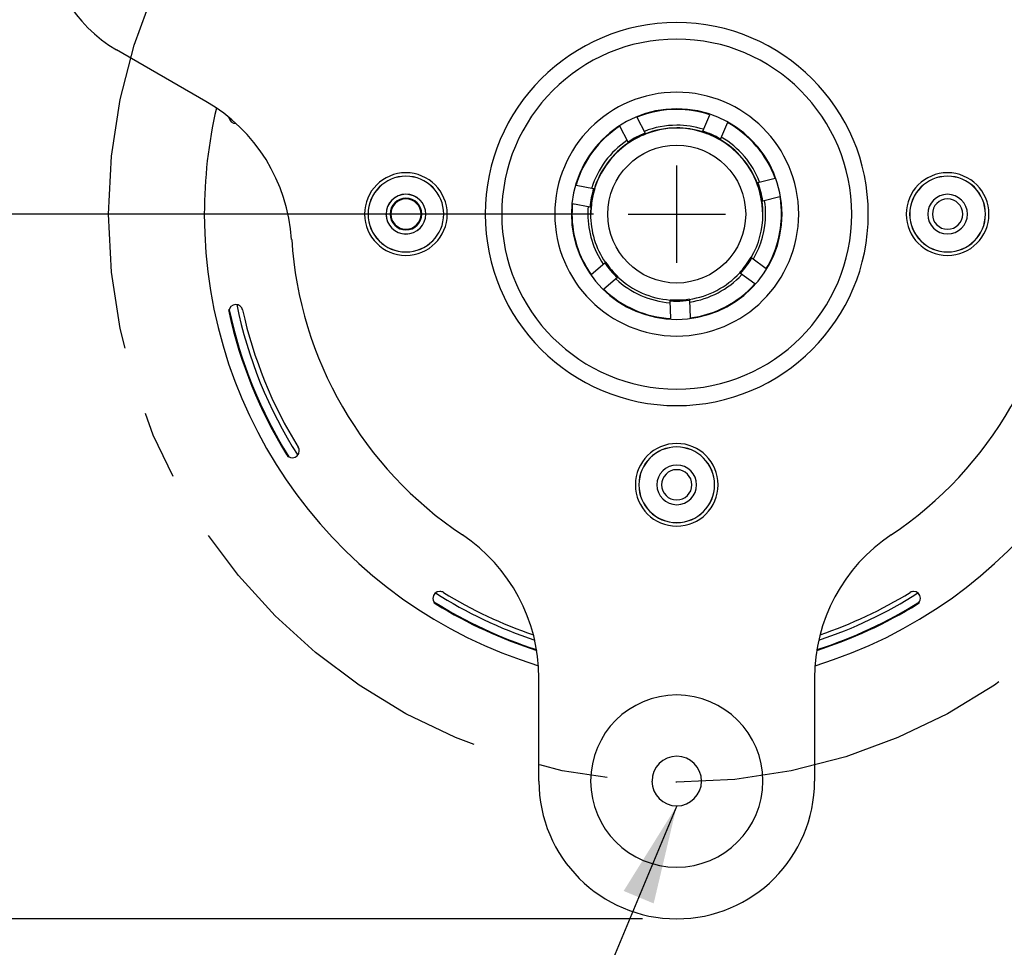
# Model space of a CAD drawing. Extents: x 0 to 15.9, y 0 to 10.4.
# Drawn here: x 12.6 to 14.4, y 7.3 to 9 of the extents above; entities that cross this region are included whole.
import ezdxf

# ---------------------------------------------------------------- set-up
doc = ezdxf.new("R2010")
doc.units = 0
doc.header["$MEASUREMENT"] = 0
doc.linetypes.add('CENTER', pattern=[2, 1.25, -0.25, 0.25, -0.25])
doc.layers.add('TEXT', color=7, linetype='CONTINUOUS')
doc.styles.add('ROMANS', font='romans.shx', dxfattribs={"width": 0.75})
doc.dimstyles.new('DWYER_STANDARD', dxfattribs={"dimtxt": 0.1, "dimasz": 0.18, "dimexe": 0.093, "dimexo": 0.0625, "dimgap": 0.09, "dimtad": 0, "dimtih": 1, "dimtoh": 1, "dimdec": 6, "dimlfac": 2, "dimrnd": 0.001, "dimzin": 4, "dimdsep": 46, "dimlunit": 5, "dimtxsty": 'ROMANS', "dimcen": 0, "dimclrd": 256, "dimclre": 256, "dimclrt": 256, "dimadec": 0, "dimazin": 0, "dimtfac": 1, "dimtdec": 6, "dimtofl": 0, "dimtmove": 0, "dimatfit": 3, "dimfxl": 0, "dimtolj": 1, "dimtzin": 4, "dimarcsym": 0})

# ---------------------------------------------------------------- blocks, each defined once
blk = doc.blocks.new('*D294')
at = {"layer": 'TEXT', "lineweight": -2}
for p, q in [((13.6057, 8.639), (11.87, 8.639)), ((11.963, 8.459), (11.963, 8.2975)), ((11.963, 7.5372), (11.963, 7.6987)), ((13.6943, 7.3572), (11.87, 7.3572))]:
    blk.add_line(p, q, dxfattribs=at)
at = {"layer": 'TEXT'}
for points in [[(11.993, 8.459), (11.933, 8.459), (11.963, 8.639)], [(11.933, 7.5372), (11.993, 7.5372), (11.963, 7.3572)]]:
    blk.add_solid(points, dxfattribs=at)
at = {"layer": 'TEXT', "insert": (11.963, 7.9981), "char_height": 0.1, "attachment_point": 5, "style": 'ROMANS'}
blk.add_mtext('\\A1;2{\\H1.000000x;\\S9/16;}\\P [65.12]', dxfattribs=at)
blk = doc.blocks.new('*D295')
at = {"layer": 'TEXT', "lineweight": -2}
for p, q in [((13.4482, 9.7266), (11.87, 9.7266)), ((11.963, 9.5466), (11.963, 9.4822)), ((11.963, 8.819), (11.963, 8.8835)), ((13.6057, 8.639), (11.87, 8.639))]:
    blk.add_line(p, q, dxfattribs=at)
at = {"layer": 'TEXT'}
for points in [[(11.993, 9.5466), (11.933, 9.5466), (11.963, 9.7266)], [(11.933, 8.819), (11.993, 8.819), (11.963, 8.639)]]:
    blk.add_solid(points, dxfattribs=at)
at = {"layer": 'TEXT', "insert": (11.963, 9.1828), "char_height": 0.1, "attachment_point": 5, "style": 'ROMANS'}
blk.add_mtext('\\A1;2{\\H1.000000x;\\S11/64;}\\P [55.25]', dxfattribs=at)

msp = doc.modelspace()

# ---------------------------------------------------------------- linework, layer by layer
at = {"layer": 'TEXT'}
for p, q in [((13.75687365, 8.5503765), (13.75687365, 8.72769026)), ((13.66821677, 8.63903338), (13.84553053, 8.63903338))]:
    msp.add_line(p, q, dxfattribs=at)
for points in [[(12.90026162, 8.84399157), (12.73783508, 8.93770616)], [(13.68413047, 8.8151389), (13.69925888, 8.78637681)], [(13.80407065, 8.79000038), (13.8171155, 8.81975895)], [(13.66818676, 8.77007074), (13.65305836, 8.79874224)], [(13.8491841, 8.80562702), (13.83622984, 8.77586845)], [(13.69925888, 8.78637681), (13.70016477, 8.78456502)], [(13.8036177, 8.78868683), (13.80407065, 8.79004567)], [(13.66918325, 8.76821366), (13.66818676, 8.77002545)], [(13.83613925, 8.77586845), (13.83532395, 8.77401137)], [(13.57379276, 8.6919828), (13.60568018, 8.68591332)], [(13.90299412, 8.69596873), (13.90435296, 8.69628579)], [(13.90435296, 8.69628579), (13.93578743, 8.70462)], [(13.60568018, 8.68591332), (13.60767314, 8.68546037)], [(13.94466518, 8.67073962), (13.9133213, 8.66240541)], [(13.59906716, 8.65144411), (13.56717974, 8.65755888)], [(13.9133213, 8.66240541), (13.91132833, 8.66181658)], [(13.60106012, 8.65108175), (13.59906716, 8.65144411)], [(13.6012413, 8.52901272), (13.62597217, 8.55016532)], [(13.62597217, 8.55016532), (13.62751219, 8.55152415)], [(13.89194223, 8.56067367), (13.89357284, 8.55945071)], [(13.89366343, 8.55945071), (13.91966254, 8.54010991)], [(13.87264672, 8.53127745), (13.87165024, 8.53213805)], [(13.89873643, 8.51193665), (13.87264672, 8.53127745)], [(13.64880066, 8.52348678), (13.62406979, 8.50237948)], [(13.64988773, 8.52434738), (13.64880066, 8.52348678)], [(13.74482528, 8.48131748), (13.74473469, 8.48340103)], [(13.74591235, 8.44893182), (13.74473469, 8.48131748)], [(13.77961155, 8.48389927), (13.77988332, 8.48258573)], [(13.77988332, 8.48258573), (13.78097039, 8.45015477)], [(13.50612258, 7.60776526), (13.50612258, 7.79514914)], [(14.00753413, 7.79514914), (14.00753413, 7.60776526)]]:
    msp.add_lwpolyline(points, dxfattribs=at)
at = {"layer": 'TEXT', "linetype": 'CENTER', "ltscale": 0.5}
msp.add_circle((13.75687365, 8.63903338), 1.03352978, dxfattribs=at)
at = {"layer": 'TEXT'}
msp.add_circle((13.75687365, 8.63903338), 0.12537553, dxfattribs=at)
for points, knots in [([(12.98858615, 9.3717193), (12.95044807, 9.39373249), (12.90723699, 9.40532791), (12.86321061, 9.40532791), (12.72479023, 9.40532791), (12.61245955, 9.29308782), (12.61245955, 9.15471273), (12.61245955, 9.06521054), (12.66029067, 8.98245726), (12.73783508, 8.93770616), (12.73783508, 8.93770616), (12.73783508, 8.93770616), (12.73783508, 8.93770616)], [0, 0, 0, 0, 1, 1, 1, 2, 2, 2, 3, 3, 3, 4, 4, 4, 4]), ([(14.10537052, 8.63903338), (14.10537052, 8.83126378), (13.94928523, 8.98734908), (13.75678306, 8.98734908), (13.56446206, 8.98734908), (13.40837677, 8.83126378), (13.40837677, 8.63903338), (13.40837677, 8.63903338), (13.40837677, 8.63903338), (13.40837677, 8.63903338)], [0, 0, 0, 0, 1, 1, 1, 2, 2, 2, 3, 3, 3, 3]), ([(14.07529489, 8.63903338), (14.07529489, 8.81473124), (13.93261681, 8.95736403), (13.75678306, 8.95736403), (13.5810399, 8.95736403), (13.43836181, 8.81473124), (13.43836181, 8.63903338), (13.43836181, 8.63903338), (13.43836181, 8.63903338), (13.43836181, 8.63903338)], [0, 0, 0, 0, 1, 1, 1, 2, 2, 2, 3, 3, 3, 3]), ([(13.97872674, 8.63903338), (13.97872674, 8.76146476), (13.87925974, 8.86079588), (13.75678306, 8.86079588), (13.63430638, 8.86079588), (13.53492996, 8.76146476), (13.53492996, 8.63903338), (13.53492996, 8.63903338), (13.53492996, 8.63903338), (13.53492996, 8.63903338)], [0, 0, 0, 0, 1, 1, 1, 2, 2, 2, 3, 3, 3, 3]), ([(12.91928536, 8.8319885), (12.90470049, 8.7687572), (12.89736276, 8.70398588), (12.89736276, 8.63903338), (12.89736276, 8.26141205), (13.14403731, 7.92808888), (13.50530728, 7.81752469), (13.50530728, 7.81752469), (13.50530728, 7.81761528), (13.50530728, 7.81761528)], [0, 0, 0, 0, 1, 1, 1, 2, 2, 2, 3, 3, 3, 3]), ([(13.05625632, 8.59310462), (13.04937154, 8.69750874), (12.99094147, 8.79167628), (12.90026162, 8.84394628), (12.90026162, 8.84394628), (12.90026162, 8.84399157), (12.90026162, 8.84399157)], [0, 0, 0, 0, 1, 1, 1, 2, 2, 2, 2]), ([(14.00844002, 7.81761528), (14.36970998, 7.92813417), (14.61638453, 8.26145735), (14.61638453, 8.63907867), (14.61638453, 8.70403117), (14.6090468, 8.76880249), (14.59437134, 8.83207909), (14.59437134, 8.83207909), (14.59437134, 8.8319885), (14.59437134, 8.8319885)], [0, 0, 0, 0, 1, 1, 1, 2, 2, 2, 3, 3, 3, 3]), ([(12.94229504, 8.81491242), (12.94292916, 8.80848059), (12.94827393, 8.80358877), (12.95479635, 8.80358877), (12.95488694, 8.80358877), (12.95515871, 8.80358877), (12.95533989, 8.80358877), (12.95533989, 8.80358877), (12.95533989, 8.80358877), (12.95533989, 8.80358877)], [0, 0, 0, 0, 1, 1, 1, 2, 2, 2, 3, 3, 3, 3]), ([(13.94846993, 8.63903338), (13.94846993, 8.74475104), (13.86259131, 8.83053907), (13.75678306, 8.83053907), (13.65106539, 8.83053907), (13.56518678, 8.74475104), (13.56518678, 8.63903338), (13.56518678, 8.63903338), (13.56518678, 8.63903338), (13.56518678, 8.63903338)], [0, 0, 0, 0, 1, 1, 1, 2, 2, 2, 3, 3, 3, 3]), ([(13.8171155, 8.81971365), (13.79763881, 8.82619079), (13.77725623, 8.829452), (13.75678306, 8.829452), (13.73187101, 8.829452), (13.70723073, 8.82456018), (13.68413047, 8.8151389), (13.68413047, 8.8151389), (13.68413047, 8.8151389), (13.68413047, 8.8151389)], [0, 0, 0, 0, 1, 1, 1, 2, 2, 2, 3, 3, 3, 3]), ([(13.65305836, 8.79883283), (13.6147391, 8.77387549), (13.58647525, 8.73600918), (13.57379276, 8.69202809), (13.57379276, 8.69202809), (13.57379276, 8.69202809), (13.57379276, 8.69202809)], [0, 0, 0, 0, 1, 1, 1, 2, 2, 2, 2]), ([(13.9133213, 8.63903338), (13.9133213, 8.72536494), (13.84320521, 8.79539044), (13.75678306, 8.79539044), (13.67054208, 8.79539044), (13.60033541, 8.72536494), (13.60033541, 8.63903338), (13.60033541, 8.63903338), (13.60033541, 8.63903338), (13.60033541, 8.63903338)], [0, 0, 0, 0, 1, 1, 1, 2, 2, 2, 3, 3, 3, 3]), ([(13.80515772, 8.79335218), (13.78948578, 8.79815341), (13.7732703, 8.80068991), (13.75687365, 8.80068991), (13.73667224, 8.80068991), (13.71674261, 8.79693046), (13.69799063, 8.78959273), (13.69799063, 8.78959273), (13.69799063, 8.78954743), (13.69799063, 8.78954743)], [0, 0, 0, 0, 1, 1, 1, 2, 2, 2, 3, 3, 3, 3]), ([(13.8036177, 8.78868683), (13.7884893, 8.79339747), (13.77272677, 8.79584338), (13.75678306, 8.79584338), (13.73730637, 8.79584338), (13.71801086, 8.79217452), (13.69971183, 8.78506326), (13.69971183, 8.78506326), (13.69971183, 8.78506326), (13.69971183, 8.78506326)], [0, 0, 0, 0, 1, 1, 1, 2, 2, 2, 3, 3, 3, 3]), ([(13.93578743, 8.70462), (13.91993431, 8.7476046), (13.88922455, 8.78343266), (13.8491841, 8.80562702), (13.8491841, 8.80562702), (13.8491841, 8.80562702), (13.8491841, 8.80562702)], [0, 0, 0, 0, 1, 1, 1, 2, 2, 2, 2]), ([(13.69925888, 8.78637681), (13.68838817, 8.78207382), (13.67787981, 8.77659317), (13.66818676, 8.77002545), (13.66818676, 8.77002545), (13.66818676, 8.77007074), (13.66818676, 8.77007074)], [0, 0, 0, 0, 1, 1, 1, 2, 2, 2, 2]), ([(13.70016477, 8.78456502), (13.68920347, 8.78030733), (13.67878571, 8.77482668), (13.66918325, 8.76821366), (13.66918325, 8.76821366), (13.66918325, 8.76825895), (13.66918325, 8.76825895)], [0, 0, 0, 0, 1, 1, 1, 2, 2, 2, 2]), ([(13.83532395, 8.77401137), (13.82517795, 8.77994497), (13.81439783, 8.78465561), (13.80316476, 8.7881433), (13.80316476, 8.7881433), (13.80325535, 8.7881433), (13.80325535, 8.7881433)], [0, 0, 0, 0, 1, 1, 1, 2, 2, 2, 2]), ([(13.83613925, 8.77586845), (13.82608384, 8.78180205), (13.81521313, 8.78651269), (13.80407065, 8.79000038), (13.80407065, 8.79000038), (13.80398006, 8.79004567), (13.80398006, 8.79004567)], [0, 0, 0, 0, 1, 1, 1, 2, 2, 2, 2]), ([(13.90770476, 8.69719168), (13.89447873, 8.73152501), (13.86983845, 8.76042298), (13.83795103, 8.77890319), (13.83795103, 8.77890319), (13.83795103, 8.77890319), (13.83795103, 8.77890319)], [0, 0, 0, 0, 1, 1, 1, 2, 2, 2, 2]), ([(13.66628439, 8.7729243), (13.63566522, 8.75222466), (13.61310849, 8.72174137), (13.60232837, 8.68654744), (13.60232837, 8.68654744), (13.60223778, 8.68654744), (13.60223778, 8.68654744)], [0, 0, 0, 0, 1, 1, 1, 2, 2, 2, 2]), ([(13.66882089, 8.76880249), (13.63946997, 8.74887285), (13.61763796, 8.71961252), (13.6071296, 8.68573214), (13.6071296, 8.68573214), (13.6071296, 8.68573214), (13.6071296, 8.68573214)], [0, 0, 0, 0, 1, 1, 1, 2, 2, 2, 2]), ([(13.90299412, 8.69605932), (13.89013045, 8.7290791), (13.86639606, 8.75679941), (13.8356863, 8.7746455), (13.8356863, 8.7746455), (13.8356863, 8.7746455), (13.8356863, 8.7746455)], [0, 0, 0, 0, 1, 1, 1, 2, 2, 2, 2]), ([(13.33934776, 8.63903338), (13.33934776, 8.68056855), (13.30564855, 8.71422246), (13.26406808, 8.71422246), (13.22266879, 8.71422246), (13.18896959, 8.68056855), (13.18896959, 8.63903338), (13.18896959, 8.63903338), (13.18896959, 8.63903338), (13.18896959, 8.63903338)], [0, 0, 0, 0, 1, 1, 1, 2, 2, 2, 3, 3, 3, 3]), ([(13.33300651, 8.63903338), (13.33300651, 8.67708087), (13.30220616, 8.7079718), (13.26406808, 8.7079718), (13.22602059, 8.7079718), (13.19522025, 8.67708087), (13.19522025, 8.63903338), (13.19522025, 8.63903338), (13.19522025, 8.63903338), (13.19522025, 8.63903338)], [0, 0, 0, 0, 1, 1, 1, 2, 2, 2, 3, 3, 3, 3]), ([(13.33291592, 8.63903338), (13.33291592, 8.67703557), (13.30202498, 8.70783592), (13.26406808, 8.70783592), (13.22611118, 8.70783592), (13.19531083, 8.67703557), (13.19531083, 8.63903338), (13.19531083, 8.63903338), (13.19531083, 8.63903338), (13.19531083, 8.63903338)], [0, 0, 0, 0, 1, 1, 1, 2, 2, 2, 3, 3, 3, 3]), ([(14.32477771, 8.63903338), (14.32477771, 8.68056855), (14.2910785, 8.71422246), (14.24949803, 8.71422246), (14.20800815, 8.71422246), (14.17430895, 8.68056855), (14.17430895, 8.63903338), (14.17430895, 8.63903338), (14.17430895, 8.63903338), (14.17430895, 8.63903338)], [0, 0, 0, 0, 1, 1, 1, 2, 2, 2, 3, 3, 3, 3]), ([(14.31852705, 8.63903338), (14.31852705, 8.67708087), (14.28763611, 8.7079718), (14.24949803, 8.7079718), (14.21154114, 8.7079718), (14.18055961, 8.67708087), (14.18055961, 8.63903338), (14.18055961, 8.63903338), (14.18055961, 8.63903338), (14.18055961, 8.63903338)], [0, 0, 0, 0, 1, 1, 1, 2, 2, 2, 3, 3, 3, 3]), ([(14.31834587, 8.63903338), (14.31834587, 8.67703557), (14.28745493, 8.70783592), (14.24949803, 8.70783592), (14.21154114, 8.70783592), (14.18074079, 8.67703557), (14.18074079, 8.63903338), (14.18074079, 8.63903338), (14.18083138, 8.63903338), (14.18083138, 8.63903338)], [0, 0, 0, 0, 1, 1, 1, 2, 2, 2, 3, 3, 3, 3]), ([(13.91132833, 8.66181658), (13.90969773, 8.6734573), (13.90661769, 8.68482625), (13.90236, 8.69578755), (13.90236, 8.69578755), (13.90236, 8.69578755), (13.90236, 8.69578755)], [0, 0, 0, 0, 1, 1, 1, 2, 2, 2, 2]), ([(13.91341189, 8.66231482), (13.9116001, 8.67395554), (13.90870124, 8.68532449), (13.90435296, 8.69628579), (13.90435296, 8.69628579), (13.90435296, 8.69628579), (13.90435296, 8.69628579)], [0, 0, 0, 0, 1, 1, 1, 2, 2, 2, 2]), ([(13.30039437, 8.63903338), (13.30039437, 8.6590536), (13.2841789, 8.67526908), (13.26415867, 8.67526908), (13.24413844, 8.67526908), (13.22792297, 8.6590536), (13.22792297, 8.63903338), (13.22792297, 8.63903338), (13.22783238, 8.63903338), (13.22783238, 8.63903338)], [0, 0, 0, 0, 1, 1, 1, 2, 2, 2, 3, 3, 3, 3]), ([(13.30030378, 8.63903338), (13.30030378, 8.65900831), (13.28408831, 8.6750879), (13.26406808, 8.6750879), (13.24422903, 8.6750879), (13.22801356, 8.65900831), (13.22801356, 8.63903338), (13.22801356, 8.63903338), (13.22801356, 8.63903338), (13.22801356, 8.63903338)], [0, 0, 0, 0, 1, 1, 1, 2, 2, 2, 3, 3, 3, 3]), ([(13.60568018, 8.68586802), (13.60223778, 8.67472555), (13.59997305, 8.66313012), (13.59906716, 8.65144411), (13.59906716, 8.65144411), (13.59906716, 8.65144411), (13.59906716, 8.65144411)], [0, 0, 0, 0, 1, 1, 1, 2, 2, 2, 2]), ([(13.60776373, 8.68550567), (13.60423075, 8.67431789), (13.60196602, 8.66272247), (13.60115071, 8.65108175), (13.60115071, 8.65108175), (13.60106012, 8.65108175), (13.60106012, 8.65108175)], [0, 0, 0, 0, 1, 1, 1, 2, 2, 2, 2]), ([(13.91966254, 8.54010991), (13.9377804, 8.56991377), (13.94738286, 8.60415651), (13.94738286, 8.63907867), (13.94738286, 8.64963232), (13.94656755, 8.66027656), (13.94475577, 8.67073962), (13.94475577, 8.67073962), (13.94466518, 8.67064903), (13.94466518, 8.67064903)], [0, 0, 0, 0, 1, 1, 1, 2, 2, 2, 3, 3, 3, 3]), ([(14.28564315, 8.63903338), (14.28564315, 8.65900831), (14.26942767, 8.6750879), (14.24949803, 8.6750879), (14.22965899, 8.6750879), (14.21344351, 8.65900831), (14.21344351, 8.63903338), (14.21344351, 8.63903338), (14.21344351, 8.63903338), (14.21344351, 8.63903338)], [0, 0, 0, 0, 1, 1, 1, 2, 2, 2, 3, 3, 3, 3]), ([(13.29296605, 8.63903338), (13.29296605, 8.65493179), (13.28001179, 8.66784076), (13.26406808, 8.66784076), (13.24821496, 8.66784076), (13.23535129, 8.65493179), (13.23535129, 8.63903338), (13.23535129, 8.63903338), (13.23535129, 8.63903338), (13.23535129, 8.63903338)], [0, 0, 0, 0, 1, 1, 1, 2, 2, 2, 3, 3, 3, 3]), ([(13.29169781, 8.63903338), (13.29169781, 8.65429767), (13.27937767, 8.66657251), (13.26406808, 8.66657251), (13.24893968, 8.66657251), (13.23661954, 8.65429767), (13.23661954, 8.63903338), (13.23661954, 8.63903338), (13.23661954, 8.63903338), (13.23661954, 8.63903338)], [0, 0, 0, 0, 1, 1, 1, 2, 2, 2, 3, 3, 3, 3]), ([(13.56717974, 8.65755888), (13.56654562, 8.65144411), (13.56627385, 8.64523874), (13.56627385, 8.63907867), (13.56627385, 8.59962705), (13.5785034, 8.5612172), (13.6012413, 8.52905802), (13.6012413, 8.52905802), (13.6012413, 8.52901272), (13.6012413, 8.52901272)], [0, 0, 0, 0, 1, 1, 1, 2, 2, 2, 3, 3, 3, 3]), ([(13.59562477, 8.65189705), (13.59526241, 8.64763936), (13.59508123, 8.64333637), (13.59508123, 8.63907867), (13.59508123, 8.60660242), (13.60486487, 8.57489618), (13.6231639, 8.54803647), (13.6231639, 8.54803647), (13.62325449, 8.54803647), (13.62325449, 8.54803647)], [0, 0, 0, 0, 1, 1, 1, 2, 2, 2, 3, 3, 3, 3]), ([(13.91359306, 8.63903338), (13.91359306, 8.64668817), (13.91314012, 8.65434296), (13.91196246, 8.66195246), (13.91196246, 8.66195246), (13.91196246, 8.66195246), (13.91196246, 8.66195246)], [0, 0, 0, 0, 1, 1, 1, 2, 2, 2, 2]), ([(13.91857547, 8.63903338), (13.91857547, 8.64705053), (13.91794135, 8.65511297), (13.91676369, 8.66303953), (13.91676369, 8.66303953), (13.91676369, 8.66303953), (13.91676369, 8.66303953)], [0, 0, 0, 0, 1, 1, 1, 2, 2, 2, 2]), ([(14.27712776, 8.63903338), (14.27712776, 8.65429767), (14.26471703, 8.66657251), (14.24949803, 8.66657251), (14.23427904, 8.66657251), (14.2219589, 8.65429767), (14.2219589, 8.63903338), (14.2219589, 8.63903338), (14.2219589, 8.63903338), (14.2219589, 8.63903338)], [0, 0, 0, 0, 1, 1, 1, 2, 2, 2, 3, 3, 3, 3]), ([(13.18896959, 8.63903338), (13.18896959, 8.5974982), (13.22266879, 8.56388959), (13.26406808, 8.56388959), (13.30564855, 8.56388959), (13.33934776, 8.5974982), (13.33934776, 8.63903338), (13.33934776, 8.63903338), (13.33934776, 8.63903338), (13.33934776, 8.63903338)], [0, 0, 0, 0, 1, 1, 1, 2, 2, 2, 3, 3, 3, 3]), ([(13.19522025, 8.63903338), (13.19522025, 8.60098589), (13.22602059, 8.57014025), (13.26406808, 8.57014025), (13.30220616, 8.57014025), (13.33300651, 8.60098589), (13.33300651, 8.63903338), (13.33300651, 8.63903338), (13.33300651, 8.63903338), (13.33300651, 8.63903338)], [0, 0, 0, 0, 1, 1, 1, 2, 2, 2, 3, 3, 3, 3]), ([(13.19531083, 8.63903338), (13.19531083, 8.60107648), (13.22620177, 8.57027613), (13.26415867, 8.57027613), (13.30211557, 8.57027613), (13.33300651, 8.60107648), (13.33300651, 8.63903338), (13.33300651, 8.63903338), (13.33291592, 8.63903338), (13.33291592, 8.63903338)], [0, 0, 0, 0, 1, 1, 1, 2, 2, 2, 3, 3, 3, 3]), ([(13.22783238, 8.63903338), (13.22783238, 8.61905845), (13.24413844, 8.60279767), (13.26406808, 8.60279767), (13.2841789, 8.60279767), (13.30039437, 8.61905845), (13.30039437, 8.63903338), (13.30039437, 8.63903338), (13.30039437, 8.63903338), (13.30039437, 8.63903338)], [0, 0, 0, 0, 1, 1, 1, 2, 2, 2, 3, 3, 3, 3]), ([(13.22801356, 8.63903338), (13.22801356, 8.61910374), (13.24422903, 8.60293356), (13.26406808, 8.60293356), (13.28408831, 8.60293356), (13.30030378, 8.61910374), (13.30030378, 8.63903338), (13.30030378, 8.63903338), (13.30030378, 8.63903338), (13.30030378, 8.63903338)], [0, 0, 0, 0, 1, 1, 1, 2, 2, 2, 3, 3, 3, 3]), ([(13.23535129, 8.63903338), (13.23535129, 8.62318026), (13.24821496, 8.61027129), (13.26415867, 8.61027129), (13.28001179, 8.61027129), (13.29296605, 8.62318026), (13.29296605, 8.63903338), (13.29296605, 8.63903338), (13.29287547, 8.63903338), (13.29287547, 8.63903338)], [0, 0, 0, 0, 1, 1, 1, 2, 2, 2, 3, 3, 3, 3]), ([(13.23661954, 8.63903338), (13.23661954, 8.62381438), (13.24893968, 8.61149424), (13.26406808, 8.61149424), (13.27937767, 8.61149424), (13.29169781, 8.62381438), (13.29169781, 8.63903338), (13.29169781, 8.63903338), (13.29169781, 8.63903338), (13.29169781, 8.63903338)], [0, 0, 0, 0, 1, 1, 1, 2, 2, 2, 3, 3, 3, 3]), ([(13.40837677, 8.63903338), (13.40837677, 8.44675768), (13.56446206, 8.29071768), (13.75678306, 8.29071768), (13.94928523, 8.29071768), (14.10537052, 8.44675768), (14.10537052, 8.63903338), (14.10537052, 8.63903338), (14.10537052, 8.63903338), (14.10537052, 8.63903338)], [0, 0, 0, 0, 1, 1, 1, 2, 2, 2, 3, 3, 3, 3]), ([(13.43836181, 8.63903338), (13.43836181, 8.46338081), (13.5810399, 8.32074802), (13.75678306, 8.32074802), (13.93261681, 8.32074802), (14.07529489, 8.46338081), (14.07529489, 8.63903338), (14.07529489, 8.63903338), (14.07529489, 8.63903338), (14.07529489, 8.63903338)], [0, 0, 0, 0, 1, 1, 1, 2, 2, 2, 3, 3, 3, 3]), ([(13.53492996, 8.63903338), (13.53492996, 8.51664729), (13.63430638, 8.41727087), (13.75678306, 8.41727087), (13.87925974, 8.41727087), (13.97872674, 8.51664729), (13.97872674, 8.63903338), (13.97872674, 8.63903338), (13.97872674, 8.63903338), (13.97872674, 8.63903338)], [0, 0, 0, 0, 1, 1, 1, 2, 2, 2, 3, 3, 3, 3]), ([(13.56518678, 8.63903338), (13.56518678, 8.53331571), (13.65106539, 8.44752769), (13.75687365, 8.44752769), (13.8626819, 8.44752769), (13.94846993, 8.53331571), (13.94846993, 8.63903338), (13.94846993, 8.63903338), (13.94846993, 8.63903338), (13.94846993, 8.63903338)], [0, 0, 0, 0, 1, 1, 1, 2, 2, 2, 3, 3, 3, 3]), ([(13.60051659, 8.65108175), (13.60024482, 8.64705053), (13.59997305, 8.6430646), (13.59997305, 8.63903338), (13.59997305, 8.60768949), (13.60939433, 8.57702503), (13.62696865, 8.5511165), (13.62696865, 8.5511165), (13.62696865, 8.5511165), (13.62696865, 8.5511165)], [0, 0, 0, 0, 1, 1, 1, 2, 2, 2, 3, 3, 3, 3]), ([(13.89248577, 8.56026602), (13.90634592, 8.58418158), (13.91368365, 8.61135836), (13.91368365, 8.63903338), (13.91368365, 8.63903338), (13.91359306, 8.63903338), (13.91359306, 8.63903338)], [0, 0, 0, 0, 1, 1, 1, 2, 2, 2, 2]), ([(13.89656228, 8.55772952), (13.91096598, 8.58241509), (13.91857547, 8.61054306), (13.91857547, 8.63907867), (13.91857547, 8.63907867), (13.91857547, 8.63907867), (13.91857547, 8.63907867)], [0, 0, 0, 0, 1, 1, 1, 2, 2, 2, 2]), ([(14.17430895, 8.63903338), (14.17430895, 8.5974982), (14.20800815, 8.56388959), (14.24949803, 8.56388959), (14.2910785, 8.56388959), (14.32477771, 8.5974982), (14.32477771, 8.63903338), (14.32477771, 8.63903338), (14.32477771, 8.63903338), (14.32477771, 8.63903338)], [0, 0, 0, 0, 1, 1, 1, 2, 2, 2, 3, 3, 3, 3]), ([(14.18055961, 8.63903338), (14.18055961, 8.60098589), (14.21154114, 8.57014025), (14.24949803, 8.57014025), (14.28763611, 8.57014025), (14.31852705, 8.60098589), (14.31852705, 8.63903338), (14.31852705, 8.63903338), (14.31852705, 8.63903338), (14.31852705, 8.63903338)], [0, 0, 0, 0, 1, 1, 1, 2, 2, 2, 3, 3, 3, 3]), ([(14.18083138, 8.63903338), (14.18083138, 8.60107648), (14.21154114, 8.57027613), (14.24949803, 8.57027613), (14.28754552, 8.57027613), (14.31834587, 8.60107648), (14.31834587, 8.63903338), (14.31834587, 8.63903338), (14.31834587, 8.63903338), (14.31834587, 8.63903338)], [0, 0, 0, 0, 1, 1, 1, 2, 2, 2, 3, 3, 3, 3]), ([(14.21344351, 8.63903338), (14.21344351, 8.61910374), (14.22965899, 8.60293356), (14.24949803, 8.60293356), (14.26942767, 8.60293356), (14.28564315, 8.61910374), (14.28564315, 8.63903338), (14.28564315, 8.63903338), (14.28564315, 8.63903338), (14.28564315, 8.63903338)], [0, 0, 0, 0, 1, 1, 1, 2, 2, 2, 3, 3, 3, 3]), ([(14.2219589, 8.63903338), (14.2219589, 8.62381438), (14.23427904, 8.61149424), (14.24949803, 8.61149424), (14.26471703, 8.61149424), (14.27712776, 8.62381438), (14.27712776, 8.63903338), (14.27712776, 8.63903338), (14.27712776, 8.63903338), (14.27712776, 8.63903338)], [0, 0, 0, 0, 1, 1, 1, 2, 2, 2, 3, 3, 3, 3]), ([(13.05634691, 8.59310462), (13.07047884, 8.37541864), (13.18534602, 8.17680169), (13.3667963, 8.05559326), (13.3667963, 8.05559326), (13.36670571, 8.05559326), (13.36670571, 8.05559326)], [0, 0, 0, 0, 1, 1, 1, 2, 2, 2, 2]), ([(14.1468604, 8.05559326), (14.32831069, 8.17680169), (14.44308728, 8.37541864), (14.45740038, 8.59319521), (14.45740038, 8.59319521), (14.45740038, 8.59310462), (14.45740038, 8.59310462)], [0, 0, 0, 0, 1, 1, 1, 2, 2, 2, 2]), ([(13.62597217, 8.55016532), (13.63258518, 8.54042697), (13.64019468, 8.53154922), (13.64880066, 8.52348678), (13.64880066, 8.52348678), (13.64880066, 8.52348678), (13.64880066, 8.52348678)], [0, 0, 0, 0, 1, 1, 1, 2, 2, 2, 2]), ([(13.62751219, 8.55152415), (13.6341252, 8.54178581), (13.6417347, 8.53281747), (13.65034068, 8.52484562), (13.65034068, 8.52484562), (13.65034068, 8.52484562), (13.65034068, 8.52484562)], [0, 0, 0, 0, 1, 1, 1, 2, 2, 2, 2]), ([(13.87101611, 8.5325457), (13.87907856, 8.54110639), (13.88605393, 8.55052767), (13.89194223, 8.56071896), (13.89194223, 8.56071896), (13.89194223, 8.56067367), (13.89194223, 8.56067367)], [0, 0, 0, 0, 1, 1, 1, 2, 2, 2, 2]), ([(13.87264672, 8.53127745), (13.88061857, 8.53983814), (13.88768454, 8.54930472), (13.89366343, 8.55945071), (13.89366343, 8.55945071), (13.89357284, 8.55945071), (13.89357284, 8.55945071)], [0, 0, 0, 0, 1, 1, 1, 2, 2, 2, 2]), ([(13.77961155, 8.48398986), (13.81485077, 8.48910815), (13.84728173, 8.50613894), (13.87155965, 8.53218335), (13.87155965, 8.53218335), (13.87155965, 8.53218335), (13.87155965, 8.53218335)], [0, 0, 0, 0, 1, 1, 1, 2, 2, 2, 2]), ([(13.78024568, 8.47909804), (13.81666256, 8.48439751), (13.85018058, 8.50201712), (13.87527381, 8.52896743), (13.87527381, 8.52896743), (13.87527381, 8.52896743), (13.87527381, 8.52896743)], [0, 0, 0, 0, 1, 1, 1, 2, 2, 2, 2]), ([(13.64608298, 8.52122205), (13.67298799, 8.49603823), (13.70768368, 8.48068335), (13.74446292, 8.47782979), (13.74446292, 8.47782979), (13.74446292, 8.47782979), (13.74446292, 8.47782979)], [0, 0, 0, 0, 1, 1, 1, 2, 2, 2, 2]), ([(13.64988773, 8.52430208), (13.67588685, 8.50016004), (13.7092237, 8.48543929), (13.74473469, 8.48276691), (13.74473469, 8.48276691), (13.7446441, 8.48276691), (13.7446441, 8.48276691)], [0, 0, 0, 0, 1, 1, 1, 2, 2, 2, 2]), ([(13.78097039, 8.45006418), (13.8264462, 8.4558619), (13.86820785, 8.47782979), (13.89873643, 8.51193665), (13.89873643, 8.51193665), (13.89873643, 8.51193665), (13.89873643, 8.51193665)], [0, 0, 0, 0, 1, 1, 1, 2, 2, 2, 2]), ([(13.62406979, 8.50237948), (13.6569537, 8.47049206), (13.70016477, 8.45155891), (13.74591235, 8.44893182), (13.74591235, 8.44893182), (13.74591235, 8.44893182), (13.74591235, 8.44893182)], [0, 0, 0, 0, 1, 1, 1, 2, 2, 2, 2]), ([(12.9670259, 8.46473964), (12.96575765, 8.47044677), (12.96068466, 8.47447799), (12.95479635, 8.47447799), (12.94791157, 8.47447799), (12.94220445, 8.46890675), (12.94220445, 8.46202197), (12.94220445, 8.46111607), (12.94238562, 8.46016489), (12.94247621, 8.45930429), (12.94247621, 8.45930429), (12.94247621, 8.45930429), (12.94247621, 8.45930429)], [0, 0, 0, 0, 1, 1, 1, 2, 2, 2, 3, 3, 3, 4, 4, 4, 4]), ([(12.95624578, 8.4744327), (12.97626601, 8.37704924), (13.01395114, 8.28424055), (13.06730821, 8.2003096), (13.06730821, 8.2003096), (13.06721762, 8.2003096), (13.06721762, 8.2003096)], [0, 0, 0, 0, 1, 1, 1, 2, 2, 2, 2]), ([(13.74473469, 8.48340103), (13.74872061, 8.48308397), (13.75279713, 8.48290279), (13.75678306, 8.48290279), (13.76448315, 8.48290279), (13.77218323, 8.48353692), (13.77979273, 8.48462399), (13.77979273, 8.48462399), (13.77979273, 8.48462399), (13.77979273, 8.48462399)], [0, 0, 0, 0, 1, 1, 1, 2, 2, 2, 3, 3, 3, 3]), ([(13.74482528, 8.48131748), (13.7488112, 8.48100042), (13.75279713, 8.48086453), (13.75687365, 8.48086453), (13.76457373, 8.48086453), (13.77227382, 8.48145336), (13.77988332, 8.48258573), (13.77988332, 8.48258573), (13.77988332, 8.48258573), (13.77988332, 8.48258573)], [0, 0, 0, 0, 1, 1, 1, 2, 2, 2, 3, 3, 3, 3]), ([(12.94166091, 8.46578142), (12.96186232, 8.37075329), (12.99855097, 8.28002815), (13.05000566, 8.19759192), (13.05000566, 8.19759192), (13.05000566, 8.19759192), (13.05000566, 8.19759192)], [0, 0, 0, 0, 1, 1, 1, 2, 2, 2, 2]), ([(12.94247621, 8.45930429), (12.96267762, 8.36817149), (12.99791684, 8.28111522), (13.04692563, 8.20166844), (13.04692563, 8.20166844), (13.04692563, 8.20166844), (13.04692563, 8.20166844)], [0, 0, 0, 0, 1, 1, 1, 2, 2, 2, 2]), ([(12.94265739, 8.46505671), (12.96294939, 8.37030034), (12.99954745, 8.27975638), (13.05109273, 8.19759192), (13.05109273, 8.19759192), (13.05100215, 8.19754663), (13.05100215, 8.19754663)], [0, 0, 0, 0, 1, 1, 1, 2, 2, 2, 2]), ([(12.9670259, 8.46473964), (12.98650259, 8.37636982), (13.02074533, 8.29185004), (13.0682141, 8.21489447), (13.0682141, 8.21489447), (13.0682141, 8.21480388), (13.0682141, 8.21480388)], [0, 0, 0, 0, 1, 1, 1, 2, 2, 2, 2]), ([(13.04692563, 8.20166844), (13.04919036, 8.19799957), (13.05326688, 8.19573484), (13.05761516, 8.19573484), (13.06449995, 8.19573484), (13.07020707, 8.20135138), (13.07020707, 8.20823616), (13.07020707, 8.21059148), (13.06948235, 8.21285621), (13.0682141, 8.21480388), (13.0682141, 8.21480388), (13.06830469, 8.21480388), (13.06830469, 8.21480388)], [0, 0, 0, 0, 1, 1, 1, 2, 2, 2, 3, 3, 3, 4, 4, 4, 4]), ([(13.83206273, 8.14654487), (13.83206273, 8.18803475), (13.79836353, 8.22177925), (13.75678306, 8.22177925), (13.71529318, 8.22177925), (13.68159397, 8.18803475), (13.68159397, 8.14654487), (13.68159397, 8.14654487), (13.68159397, 8.14654487), (13.68159397, 8.14654487)], [0, 0, 0, 0, 1, 1, 1, 2, 2, 2, 3, 3, 3, 3]), ([(13.82581207, 8.14654487), (13.82581207, 8.18463766), (13.79492114, 8.21552859), (13.75678306, 8.21552859), (13.71873557, 8.21552859), (13.68784463, 8.18463766), (13.68784463, 8.14654487), (13.68784463, 8.14654487), (13.68784463, 8.14654487), (13.68784463, 8.14654487)], [0, 0, 0, 0, 1, 1, 1, 2, 2, 2, 3, 3, 3, 3]), ([(13.82563089, 8.14654487), (13.82563089, 8.18459236), (13.79473996, 8.21539271), (13.75678306, 8.21539271), (13.71882616, 8.21539271), (13.68802581, 8.18459236), (13.68802581, 8.14654487), (13.68802581, 8.14654487), (13.68802581, 8.14654487), (13.68802581, 8.14654487)], [0, 0, 0, 0, 1, 1, 1, 2, 2, 2, 3, 3, 3, 3]), ([(13.79292817, 8.14654487), (13.79292817, 8.16651981), (13.77680328, 8.18264469), (13.75678306, 8.18264469), (13.73694401, 8.18264469), (13.72072853, 8.16651981), (13.72072853, 8.14654487), (13.72072853, 8.14654487), (13.72072853, 8.14654487), (13.72072853, 8.14654487)], [0, 0, 0, 0, 1, 1, 1, 2, 2, 2, 3, 3, 3, 3]), ([(13.78441278, 8.14654487), (13.78441278, 8.16185446), (13.77209264, 8.1741293), (13.75678306, 8.1741293), (13.74156406, 8.1741293), (13.72924392, 8.16185446), (13.72924392, 8.14654487), (13.72924392, 8.14654487), (13.72924392, 8.14654487), (13.72924392, 8.14654487)], [0, 0, 0, 0, 1, 1, 1, 2, 2, 2, 3, 3, 3, 3]), ([(13.68159397, 8.14654487), (13.68159397, 8.10510029), (13.71529318, 8.07144638), (13.75678306, 8.07144638), (13.79836353, 8.07144638), (13.83206273, 8.10510029), (13.83206273, 8.14654487), (13.83206273, 8.14654487), (13.83206273, 8.14654487), (13.83206273, 8.14654487)], [0, 0, 0, 0, 1, 1, 1, 2, 2, 2, 3, 3, 3, 3]), ([(13.68784463, 8.14654487), (13.68784463, 8.10858797), (13.71873557, 8.07769704), (13.75678306, 8.07769704), (13.79492114, 8.07769704), (13.82581207, 8.10858797), (13.82581207, 8.14654487), (13.82581207, 8.14654487), (13.82581207, 8.14654487), (13.82581207, 8.14654487)], [0, 0, 0, 0, 1, 1, 1, 2, 2, 2, 3, 3, 3, 3]), ([(13.68802581, 8.14654487), (13.68802581, 8.10863327), (13.71882616, 8.07783292), (13.75687365, 8.07783292), (13.79483055, 8.07783292), (13.82563089, 8.10863327), (13.82563089, 8.14654487), (13.82563089, 8.14654487), (13.82563089, 8.14654487), (13.82563089, 8.14654487)], [0, 0, 0, 0, 1, 1, 1, 2, 2, 2, 3, 3, 3, 3]), ([(13.72072853, 8.14654487), (13.72072853, 8.12666053), (13.73694401, 8.11049035), (13.75678306, 8.11049035), (13.77680328, 8.11049035), (13.79292817, 8.12666053), (13.79292817, 8.14654487), (13.79292817, 8.14654487), (13.79292817, 8.14654487), (13.79292817, 8.14654487)], [0, 0, 0, 0, 1, 1, 1, 2, 2, 2, 3, 3, 3, 3]), ([(13.72924392, 8.14654487), (13.72924392, 8.13137117), (13.74156406, 8.11905103), (13.75678306, 8.11905103), (13.77209264, 8.11905103), (13.78441278, 8.13137117), (13.78441278, 8.14654487), (13.78441278, 8.14654487), (13.78441278, 8.14654487), (13.78441278, 8.14654487)], [0, 0, 0, 0, 1, 1, 1, 2, 2, 2, 3, 3, 3, 3]), ([(13.50612258, 7.79514914), (13.50612258, 7.89977973), (13.45385258, 7.99743495), (13.3667963, 8.05559326), (13.3667963, 8.05559326), (13.36670571, 8.05559326), (13.36670571, 8.05559326)], [0, 0, 0, 0, 1, 1, 1, 2, 2, 2, 2]), ([(14.1468604, 8.05559326), (14.05980413, 7.99743495), (14.00753413, 7.89968915), (14.00753413, 7.79514914), (14.00753413, 7.79514914), (14.00753413, 7.79514914), (14.00753413, 7.79514914)], [0, 0, 0, 0, 1, 1, 1, 2, 2, 2, 2]), ([(13.33237238, 7.95082678), (13.33037942, 7.95204974), (13.32811469, 7.95268386), (13.32584996, 7.95268386), (13.31887458, 7.95268386), (13.31325805, 7.94706733), (13.31325805, 7.94009195), (13.31325805, 7.93578896), (13.31552278, 7.93171245), (13.31923694, 7.92949301), (13.31923694, 7.92949301), (13.31923694, 7.92949301), (13.31923694, 7.92949301)], [0, 0, 0, 0, 1, 1, 1, 2, 2, 2, 3, 3, 3, 4, 4, 4, 4]), ([(13.3178781, 7.94987559), (13.37431521, 7.91391166), (13.43501001, 7.88514957), (13.49842249, 7.86404227), (13.49842249, 7.86404227), (13.49842249, 7.86395168), (13.49842249, 7.86395168)], [0, 0, 0, 0, 1, 1, 1, 2, 2, 2, 2]), ([(13.33237238, 7.95082678), (13.38391767, 7.91912054), (13.43872417, 7.89321201), (13.49606717, 7.87378062), (13.49606717, 7.87378062), (13.49606717, 7.87378062), (13.49606717, 7.87378062)], [0, 0, 0, 0, 1, 1, 1, 2, 2, 2, 2]), ([(14.01523421, 7.86395168), (14.07873728, 7.88505898), (14.1393415, 7.91391166), (14.19568802, 7.9498303), (14.19568802, 7.9498303), (14.1957786, 7.9498303), (14.1957786, 7.9498303)], [0, 0, 0, 0, 1, 1, 1, 2, 2, 2, 2]), ([(14.01768012, 7.87378062), (14.07484194, 7.89325731), (14.12973903, 7.91912054), (14.18128432, 7.95082678), (14.18128432, 7.95082678), (14.18119373, 7.95082678), (14.18119373, 7.95082678)], [0, 0, 0, 0, 1, 1, 1, 2, 2, 2, 2]), ([(14.19441977, 7.92949301), (14.19813393, 7.93180304), (14.20030807, 7.93578896), (14.20030807, 7.94013725), (14.20030807, 7.94706733), (14.19469153, 7.95268386), (14.18780675, 7.95268386), (14.18554202, 7.95268386), (14.18327729, 7.95204974), (14.18128432, 7.95082678), (14.18128432, 7.95082678), (14.18128432, 7.95082678), (14.18128432, 7.95082678)], [0, 0, 0, 0, 1, 1, 1, 2, 2, 2, 3, 3, 3, 4, 4, 4, 4]), ([(13.31516042, 7.93370541), (13.37359049, 7.89715265), (13.43627826, 7.8679829), (13.5017743, 7.8469209), (13.5017743, 7.8469209), (13.5017743, 7.84687561), (13.5017743, 7.84687561)], [0, 0, 0, 0, 1, 1, 1, 2, 2, 2, 2]), ([(13.31516042, 7.93257305), (13.37368108, 7.89606557), (13.43636885, 7.86698642), (13.50195547, 7.84587913), (13.50195547, 7.84587913), (13.50195547, 7.84596971), (13.50195547, 7.84596971)], [0, 0, 0, 0, 1, 1, 1, 2, 2, 2, 2]), ([(13.31923694, 7.92949301), (13.37657994, 7.8941632), (13.43799946, 7.86594465), (13.50204606, 7.84538088), (13.50204606, 7.84538088), (13.50204606, 7.84538088), (13.50204606, 7.84538088)], [0, 0, 0, 0, 1, 1, 1, 2, 2, 2, 2]), ([(14.01161064, 7.84538088), (14.07574784, 7.86594465), (14.13716735, 7.8941632), (14.19441977, 7.92949301), (14.19441977, 7.92949301), (14.19441977, 7.92949301), (14.19441977, 7.92949301)], [0, 0, 0, 0, 1, 1, 1, 2, 2, 2, 2]), ([(14.01170123, 7.84587913), (14.07737844, 7.86698642), (14.14006621, 7.89606557), (14.19849628, 7.93257305), (14.19849628, 7.93257305), (14.19849628, 7.93261834), (14.19849628, 7.93261834)], [0, 0, 0, 0, 1, 1, 1, 2, 2, 2, 2]), ([(14.01188241, 7.84687561), (14.07737844, 7.86793761), (14.1401568, 7.89706206), (14.19849628, 7.93361482), (14.19849628, 7.93361482), (14.19849628, 7.93361482), (14.19849628, 7.93361482)], [0, 0, 0, 0, 1, 1, 1, 2, 2, 2, 2]), ([(13.91359306, 7.60776526), (13.91359306, 7.69414212), (13.8432958, 7.7643035), (13.75678306, 7.7643035), (13.67036091, 7.7643035), (13.60015423, 7.69414212), (13.60015423, 7.60776526), (13.60015423, 7.60776526), (13.60015423, 7.60776526), (13.60015423, 7.60776526)], [0, 0, 0, 0, 1, 1, 1, 2, 2, 2, 3, 3, 3, 3]), ([(13.8019871, 7.60776526), (13.8019871, 7.63263201), (13.78178569, 7.65278812), (13.75678306, 7.65278812), (13.7319616, 7.65278812), (13.71185079, 7.63263201), (13.71185079, 7.60776526), (13.71185079, 7.60776526), (13.71185079, 7.60776526), (13.71185079, 7.60776526)], [0, 0, 0, 0, 1, 1, 1, 2, 2, 2, 3, 3, 3, 3]), ([(13.50612258, 7.60776526), (13.50612258, 7.46939017), (13.61836267, 7.35715008), (13.75678306, 7.35715008), (13.89520344, 7.35715008), (14.00753413, 7.46939017), (14.00753413, 7.60776526), (14.00753413, 7.60776526), (14.00753413, 7.60776526), (14.00753413, 7.60776526)], [0, 0, 0, 0, 1, 1, 1, 2, 2, 2, 3, 3, 3, 3]), ([(13.60015423, 7.60776526), (13.60015423, 7.52125252), (13.67036091, 7.45104584), (13.75678306, 7.45104584), (13.8432958, 7.45104584), (13.91359306, 7.52125252), (13.91359306, 7.60776526), (13.91359306, 7.60776526), (13.91359306, 7.60776526), (13.91359306, 7.60776526)], [0, 0, 0, 0, 1, 1, 1, 2, 2, 2, 3, 3, 3, 3]), ([(13.7117602, 7.60776526), (13.7117602, 7.58285321), (13.7319616, 7.56260651), (13.75678306, 7.56260651), (13.7816951, 7.56260651), (13.8019871, 7.58285321), (13.8019871, 7.60776526), (13.8019871, 7.60776526), (13.8019871, 7.60776526), (13.8019871, 7.60776526)], [0, 0, 0, 0, 1, 1, 1, 2, 2, 2, 3, 3, 3, 3])]:
    msp.add_open_spline(points, degree=3, knots=knots, dxfattribs=at)

# ---------------------------------------------------------------- dimensions: what is measured, and where the dimension line sits
for p1, picture, middle in [((13.51065204, 9.72664801), '*D295', (11.96302866, 9.1828407)), ((13.75681408, 7.35715008), '*D294', (11.96302866, 7.99809173))]:
    dim = msp.add_linear_dim(base=(11.96302866, 8.63903338), p1=p1, p2=(13.66821677, 8.63903338), angle=90, dimstyle='DWYER_STANDARD', override={"dimpost": '\\X'}, dxfattribs=at)
    dim.commit()
    dim.dimension.update_dxf_attribs({"geometry": picture, "text_midpoint": middle, "dimtype": 160})

# ---------------------------------------------------------------- leaders
at = {"layer": 'TEXT', "annotation_type": 0, "has_hookline": 1, "hookline_direction": 1, "text_width": 1.36830357}
msp.add_leader([(13.75685333, 7.56260657), (13.41085036, 6.7326281), (13.23085036, 6.7326281)], dimstyle='DWYER_STANDARD', dxfattribs=at)

doc.saveas('drawing.dxf')
